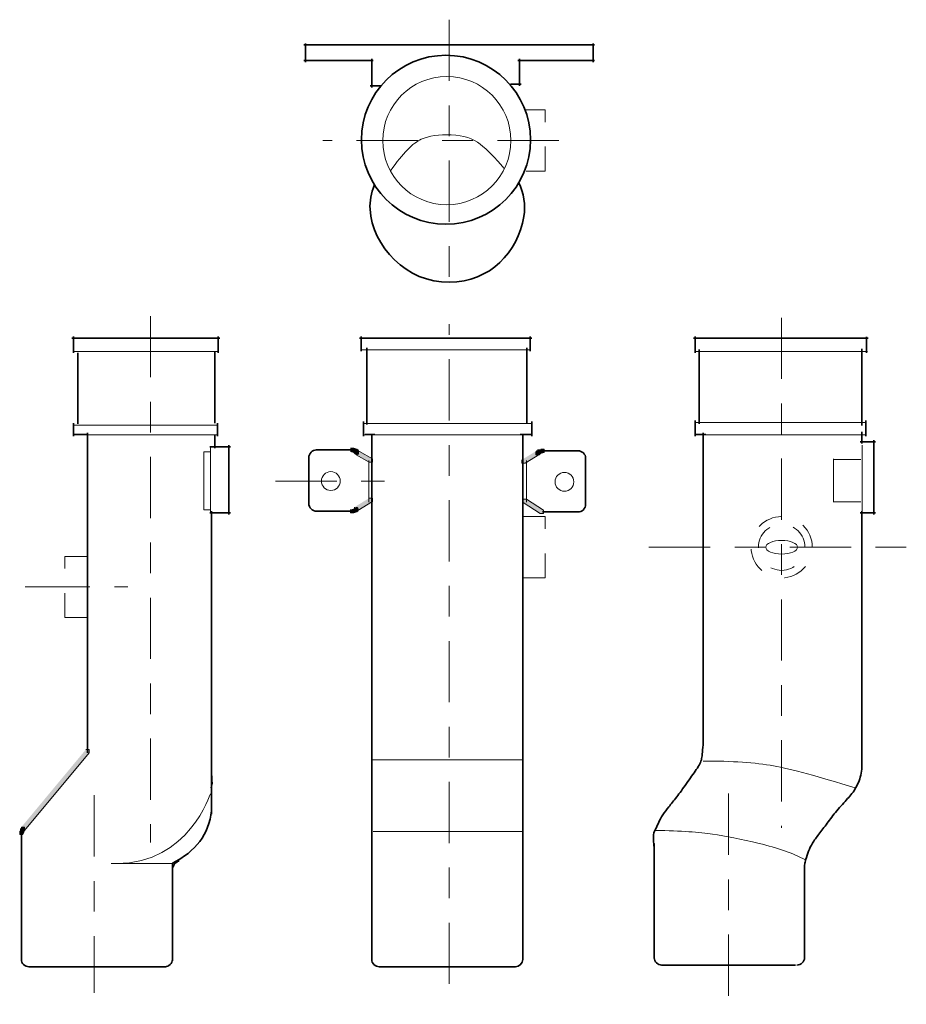
# Model space of a CAD drawing. Units: inches. Extents: x 0.84 to 7.51, y -6.75 to -0.66.
# Drawn here: x 3.89 to 7.51, y -6.74 to -2.72 of the extents above; entities that cross this region are included whole.
import ezdxf

# ---------------------------------------------------------------- set-up
doc = ezdxf.new("R2010")
doc.units = ezdxf.units.IN
doc.header["$MEASUREMENT"] = 0
for name, pattern in [('AI-Linetype-10', [0.48611, 0.25, -0.069443, 0.125, -0.041667]), ('AI-Linetype-13', [0.48611, 0.25, -0.069443, 0.125, -0.041667]), ('AI-Linetype-14', [0.48611, 0.25, -0.069443, 0.125, -0.041667]), ('AI-Linetype-15', [0.48611, 0.25, -0.069443, 0.125, -0.041667]), ('AI-Linetype-16', [0.48611, 0.25, -0.069443, 0.125, -0.041667]), ('AI-Linetype-17', [0.48611, 0.25, -0.069443, 0.125, -0.041667]), ('AI-Linetype-19', [0.5, 0.263889, -0.069444, 0.125, -0.041667]), ('AI-Linetype-21', [0.48611, 0.25, -0.069443, 0.125, -0.041667]), ('AI-Linetype-22', [0.166667, 0.041667, -0.041667, 0.041667, -0.041667]), ('AI-Linetype-23', [0.166667, 0.041667, -0.041667, 0.041667, -0.041667]), ('AI-Linetype-24', [0.111111, 0.027778, -0.027778, 0.027778, -0.027778]), ('AI-Linetype-27', [0.166667, 0.041667, -0.041667, 0.041667, -0.041667]), ('AI-Linetype-28', [0.166667, 0.041667, -0.041667, 0.041667, -0.041667]), ('AI-Linetype-29', [0.486111, 0.25, -0.069444, 0.125, -0.041667]), ('AI-Linetype-4', [0.48611, 0.25, -0.069443, 0.125, -0.041667]), ('AI-Linetype-5', [0.48611, 0.25, -0.069443, 0.125, -0.041667]), ('AI-Linetype-6', [0.48611, 0.25, -0.069443, 0.125, -0.041667]), ('AI-Linetype-7', [0.48611, 0.25, -0.069443, 0.125, -0.041667]), ('AI-Linetype-8', [0.48611, 0.25, -0.069443, 0.125, -0.041667]), ('AI-Linetype-9', [0.48611, 0.25, -0.069443, 0.125, -0.041667])]:
    doc.linetypes.add(name, pattern=pattern)
doc.layers.add('Layer 1', color=7, linetype='Continuous')

# ---------------------------------------------------------------- blocks, each defined once
blk = doc.blocks.new('block 2')
at = {"layer": 'Layer 1', "color": 7, "lineweight": 9}
for points in [[(5.3267, -5.7373), (5.9467, -5.7373)], [(5.3333, -6.0306), (5.9467, -6.0306)]]:
    blk.add_lwpolyline(points, dxfattribs=at)
blk.add_open_spline([(6.68, -5.7423), (6.7977, -5.7423), (6.8932, -5.7488), (6.9667, -5.7623), (7.0399, -5.7755), (7.151, -5.8055), (7.3, -5.8523)], degree=3, knots=[0, 0, 0, 0, 1, 1, 1, 2, 2, 2, 2], dxfattribs=at)
blk = doc.blocks.new('block 3')
at = {"layer": 'Layer 1', "color": 7, "lineweight": 9}
blk.add_open_spline([(6.4867, -6.0256), (6.5888, -6.0277), (6.666, -6.0327), (6.7183, -6.0406), (6.7705, -6.0483), (6.8338, -6.0611), (6.9083, -6.079), (6.9827, -6.0966), (7.0455, -6.1189), (7.0967, -6.1456)], degree=3, knots=[0, 0, 0, 0, 1, 1, 1, 2, 2, 2, 3, 3, 3, 3], dxfattribs=at)
blk = doc.blocks.new('block 4')
at = {"layer": 'Layer 1', "color": 7, "lineweight": 35}
blk.add_lwpolyline([(6.68, -4.4023), (6.6799, -5.6675)], dxfattribs=at)
blk.add_open_spline([(7.3267, -5.7756), (7.3243, -5.7977), (7.3188, -5.8183), (7.31, -5.8373), (7.301, -5.8561), (7.2904, -5.8722), (7.2783, -5.8856), (7.266, -5.8989), (7.2521, -5.9144), (7.2367, -5.9323), (7.221, -5.95), (7.2071, -5.9672), (7.195, -5.984), (7.1827, -6.0005), (7.171, -6.0161), (7.16, -6.0306), (7.1488, -6.045), (7.1393, -6.0577), (7.1317, -6.0689), (7.1238, -6.08), (7.1177, -6.0911), (7.1133, -6.1023), (7.1088, -6.1133), (7.1049, -6.1244), (7.1017, -6.1356), (7.0982, -6.1466), (7.096, -6.1544), (7.095, -6.1589), (7.0938, -6.1633), (7.0933, -6.17), (7.0933, -6.1789)], degree=3, knots=[0, 0, 0, 0, 1, 1, 1, 2, 2, 2, 3, 3, 3, 4, 4, 4, 5, 5, 5, 6, 6, 6, 7, 7, 7, 8, 8, 8, 9, 9, 9, 10, 10, 10, 10], dxfattribs=at)
blk = doc.blocks.new('block 5')
at = {"layer": 'Layer 1', "color": 7, "lineweight": 35}
blk.add_open_spline([(6.68, -5.6656), (6.6777, -5.6966), (6.6755, -5.7188), (6.6733, -5.7323), (6.671, -5.7455), (6.6638, -5.7605), (6.6517, -5.7773), (6.6394, -5.7939), (6.626, -5.8127), (6.6117, -5.8339), (6.5971, -5.855), (6.5838, -5.8733), (6.5717, -5.889), (6.5593, -5.9044), (6.5488, -5.9177), (6.54, -5.9289), (6.531, -5.94), (6.5227, -5.9511), (6.515, -5.9623), (6.5071, -5.9733), (6.5016, -5.9833), (6.4983, -5.9923), (6.4949, -6.0011), (6.4905, -6.0105), (6.485, -6.0206), (6.4794, -6.0305), (6.4767, -6.0405), (6.4767, -6.0506), (6.4767, -6.0605), (6.4777, -6.0766), (6.48, -6.0989)], degree=3, knots=[0, 0, 0, 0, 1, 1, 1, 2, 2, 2, 3, 3, 3, 4, 4, 4, 5, 5, 5, 6, 6, 6, 7, 7, 7, 8, 8, 8, 9, 9, 9, 10, 10, 10, 10], dxfattribs=at)
blk = doc.blocks.new('block 6')
at = {"layer": 'Layer 1', "color": 7, "lineweight": 35}
blk.add_open_spline([(5.975, -3.2059), (5.975, -3.3963), (5.8204, -3.5509), (5.63, -3.5509), (5.4396, -3.5509), (5.285, -3.3963), (5.285, -3.2059), (5.285, -3.0154), (5.4396, -2.8609), (5.63, -2.8609), (5.8204, -2.8609), (5.975, -3.0154), (5.975, -3.2059), (5.975, -3.2059), (5.975, -3.2059), (5.975, -3.2059)], degree=3, knots=[0, 0, 0, 0, 1, 1, 1, 2, 2, 2, 3, 3, 3, 4, 4, 4, 5, 5, 5, 5], dxfattribs=at)
at = {"layer": 'Layer 1', "color": 7, "lineweight": 9}
for points, knots in [([(5.895, -3.2092), (5.895, -3.3536), (5.7778, -3.4709), (5.6333, -3.4709), (5.4889, -3.4709), (5.3717, -3.3536), (5.3717, -3.2092), (5.3717, -3.0648), (5.4889, -2.9475), (5.6333, -2.9475), (5.7778, -2.9475), (5.895, -3.0648), (5.895, -3.2092), (5.895, -3.2092), (5.895, -3.2092), (5.895, -3.2092)], [0, 0, 0, 0, 1, 1, 1, 2, 2, 2, 3, 3, 3, 4, 4, 4, 5, 5, 5, 5]), ([(5.4033, -3.3323), (5.4544, -3.2611), (5.496, -3.2183), (5.5283, -3.2039), (5.5605, -3.1894), (5.6016, -3.1833), (5.6517, -3.1856), (5.7016, -3.1878), (5.741, -3.2006), (5.77, -3.2239), (5.7988, -3.2472), (5.831, -3.28), (5.8667, -3.3223)], [0, 0, 0, 0, 1, 1, 1, 2, 2, 2, 3, 3, 3, 4, 4, 4, 4])]:
    blk.add_open_spline(points, degree=3, knots=knots, dxfattribs=at)

msp = doc.modelspace()

# ---------------------------------------------------------------- hatches: boundary and pattern name
at = {"layer": 'Layer 1'}
h = msp.add_hatch(color=7, dxfattribs=at)
h.dxf.hatch_style = 2
h.paths.add_polyline_path([(5.24, -4.4656), (5.2533, -4.4656), (5.2667, -4.4689), (5.2667, -4.4823), (5.2533, -4.4823), (5.24, -4.4789)])
h = msp.add_hatch(color=7, dxfattribs=at)
h.dxf.hatch_style = 2
h.paths.add_polyline_path([(5.2533, -4.4689), (5.2667, -4.4689), (5.27, -4.4723), (5.27, -4.4856), (5.2567, -4.4856), (5.2533, -4.4823)])
h = msp.add_hatch(color=7, dxfattribs=at)
h.dxf.hatch_style = 2
h.paths.add_polyline_path([(5.2567, -4.4723), (5.27, -4.4723), (5.2733, -4.4756), (5.2733, -4.4889), (5.26, -4.4889), (5.2567, -4.4856)])
h = msp.add_hatch(color=7, dxfattribs=at)
h.dxf.hatch_style = 2
h.paths.add_polyline_path([(5.2633, -4.4789), (5.2767, -4.4789), (5.33, -4.5089), (5.33, -4.5223), (5.3167, -4.5223), (5.2633, -4.4923)])
h = msp.add_hatch(color=7, dxfattribs=at)
h.dxf.hatch_style = 2
h.paths.add_polyline_path([(6, -4.4756), (6.0133, -4.4756), (6.0133, -4.4889), (5.9533, -4.5256), (5.94, -4.5256), (5.94, -4.5123)])
h = msp.add_hatch(color=7, dxfattribs=at)
h.dxf.hatch_style = 2
h.paths.add_polyline_path([(6, -4.4756), (6.0133, -4.4756), (6.0133, -4.4889), (6.01, -4.4923), (5.9967, -4.4923), (5.9967, -4.4789)])
h = msp.add_hatch(color=7, dxfattribs=at)
h.dxf.hatch_style = 2
h.paths.add_polyline_path([(6.0033, -4.4723), (6.0167, -4.4723), (6.0167, -4.4856), (6.0133, -4.4889), (6, -4.4889), (6, -4.4756)])
h = msp.add_hatch(color=7, dxfattribs=at)
h.dxf.hatch_style = 2
h.paths.add_polyline_path([(6.0167, -4.4689), (6.03, -4.4689), (6.03, -4.4823), (6.02, -4.4856), (6.0067, -4.4856), (6.0067, -4.4723)])
h = msp.add_hatch(color=7, dxfattribs=at)
h.dxf.hatch_style = 2
h.paths.add_polyline_path([(5.3167, -4.6689), (5.33, -4.6689), (5.33, -4.6823), (5.27, -4.7189), (5.2567, -4.7189), (5.2567, -4.7056)])
h = msp.add_hatch(color=7, dxfattribs=at)
h.dxf.hatch_style = 2
h.paths.add_polyline_path([(5.9447, -4.6731), (5.958, -4.6731), (6.0279, -4.7185), (6.0279, -4.7318), (6.0145, -4.7318), (5.9447, -4.6865)])
h = msp.add_hatch(color=7, dxfattribs=at)
h.dxf.hatch_style = 2
h.paths.add_polyline_path([(5.2533, -4.7123), (5.2667, -4.7123), (5.2667, -4.7256), (5.2533, -4.7289), (5.24, -4.7289), (5.24, -4.7156)])
h = msp.add_hatch(color=7, dxfattribs=at)
h.dxf.hatch_style = 2
h.paths.add_polyline_path([(5.2567, -4.7089), (5.27, -4.7089), (5.27, -4.7223), (5.2667, -4.7256), (5.2533, -4.7256), (5.2533, -4.7123)])
h = msp.add_hatch(color=7, dxfattribs=at)
h.dxf.hatch_style = 2
h.paths.add_polyline_path([(4.16, -5.6956), (4.1733, -5.6956), (4.1733, -5.7089), (3.91, -6.0256), (3.8967, -6.0256), (3.8967, -6.0123)])
h = msp.add_hatch(color=7, dxfattribs=at)
h.dxf.hatch_style = 2
h.paths.add_polyline_path([(4.6733, -5.829), (4.6767, -5.829), (4.6767, -5.8323), (4.6733, -5.8523), (4.67, -5.8523), (4.67, -5.8489)])
h = msp.add_hatch(color=7, dxfattribs=at)
h.dxf.hatch_style = 2
h.paths.add_polyline_path([(3.8933, -6.0189), (3.9067, -6.0189), (3.9067, -6.0323), (3.9033, -6.0423), (3.89, -6.0423), (3.89, -6.0289)])
h = msp.add_hatch(color=7, dxfattribs=at)
h.dxf.hatch_style = 2
h.paths.add_polyline_path([(3.8967, -6.0123), (3.91, -6.0123), (3.91, -6.0256), (3.9067, -6.0323), (3.8933, -6.0323), (3.8933, -6.0189)])
h = msp.add_hatch(color=7, dxfattribs=at)
h.dxf.hatch_style = 2
h.paths.add_polyline_path([(4.5367, -6.1489), (4.54, -6.1489), (4.54, -6.1523), (4.5333, -6.1556), (4.53, -6.1556), (4.53, -6.1523)])
h = msp.add_hatch(color=7, dxfattribs=at)
h.dxf.hatch_style = 2
h.paths.add_polyline_path([(4.5167, -6.1656), (4.52, -6.1656), (4.52, -6.1689), (4.5167, -6.1756), (4.5133, -6.1756), (4.5133, -6.1723)])
h = msp.add_hatch(color=7, dxfattribs=at)
h.dxf.hatch_style = 2
h.paths.add_polyline_path([(4.52, -6.1589), (4.5233, -6.1589), (4.5233, -6.1623), (4.52, -6.1689), (4.5167, -6.1689), (4.5167, -6.1656)])
h = msp.add_hatch(color=7, dxfattribs=at)
h.dxf.hatch_style = 2
h.paths.add_polyline_path([(4.5233, -6.1556), (4.5267, -6.1556), (4.5267, -6.1589), (4.5233, -6.1623), (4.52, -6.1623), (4.52, -6.1589)])
h = msp.add_hatch(color=7, dxfattribs=at)
h.dxf.hatch_style = 2
h.paths.add_polyline_path([(4.53, -6.1523), (4.5333, -6.1523), (4.5333, -6.1556), (4.5267, -6.1589), (4.5233, -6.1589), (4.5233, -6.1556)])

# ---------------------------------------------------------------- linework, layer by layer
at = {"layer": 'Layer 1', "color": 7, "linetype": 'AI-Linetype-9', "lineweight": 9}
msp.add_lwpolyline([(5.6433, -2.7156), (5.6433, -3.8156)], dxfattribs=at)
at = {"layer": 'Layer 1', "color": 7, "lineweight": 35}
for points in [[(5.0567, -2.8123), (5.0567, -2.8889)], [(6.23, -2.8123), (6.23, -2.8889)], [(5.05, -2.8189), (6.2367, -2.8189)], [(5.05, -2.8823), (5.3333, -2.8823)], [(5.3267, -2.8756), (5.3267, -2.9923)], [(5.9233, -2.8823), (6.2367, -2.8823)], [(5.93, -2.8756), (5.93, -2.9856)], [(5.32, -2.9856), (5.3667, -2.9856)], [(5.8933, -2.9789), (5.9367, -2.9789)], [(4.1033, -4.0156), (4.7067, -4.0156)], [(4.11, -4.0089), (4.11, -4.0756)], [(4.7, -4.0089), (4.7, -4.0756)], [(5.2767, -4.0156), (5.98, -4.0156)], [(5.2833, -4.0089), (5.2833, -4.0689)], [(5.9733, -4.0089), (5.9733, -4.0689)], [(6.64, -4.0156), (7.3533, -4.0156)], [(6.6467, -4.0087), (6.6467, -4.0756)], [(7.3467, -4.0102), (7.3467, -4.0756)], [(5.3067, -4.0556), (5.3067, -4.3689)], [(5.96, -4.0556), (5.96, -4.3656)], [(7.3267, -4.0589), (7.3267, -4.3723)], [(4.1267, -4.0756), (4.1267, -4.3656)], [(4.6867, -4.0723), (4.6867, -4.3623)], [(6.6633, -4.0623), (6.6633, -4.3656)], [(4.11, -4.3623), (4.11, -4.4156)], [(4.6967, -4.3623), (4.6967, -4.4156)], [(5.2933, -4.3556), (5.2933, -4.4156)], [(5.98, -4.3556), (5.98, -4.4156)], [(6.6467, -4.3523), (6.6467, -4.4156)], [(7.3433, -4.3523), (7.3433, -4.4156)], [(4.1667, -4.4023), (4.1667, -5.7089)], [(4.6867, -4.4089), (4.6867, -4.4656)], [(5.3267, -4.4089), (5.3267, -6.5556)], [(5.9433, -4.4089), (5.9433, -6.5523)], [(7.3267, -4.3989), (7.3267, -4.4456)], [(4.6667, -4.4589), (4.75, -4.4589)], [(4.7433, -4.4523), (4.7433, -4.7356)], [(7.32, -4.4389), (7.3833, -4.4389)], [(7.3767, -4.4323), (7.3767, -4.7356)], [(5.07, -4.4991), (5.07, -4.6923)], [(5.1, -4.4723), (5.2467, -4.4723)], [(5.2333, -4.4723), (5.2533, -4.4723)], [(5.2667, -4.4756), (5.2667, -4.4923)], [(5.2667, -4.4789), (5.2667, -4.4923)], [(6.0033, -4.4789), (6.0033, -4.4923)], [(6.0033, -4.4789), (6.02, -4.4789)], [(6.0167, -4.4756), (6.0367, -4.4756)], [(6.03, -4.4756), (6.17, -4.4756)], [(6.2, -4.5056), (6.2, -4.7001)], [(4.6667, -4.7289), (4.75, -4.7289)], [(4.6733, -4.7223), (4.6733, -5.9589)], [(5.1, -4.7223), (5.2467, -4.7223)], [(5.2333, -4.7223), (5.2533, -4.7223)], [(5.2567, -4.7156), (5.2733, -4.7156)], [(5.2667, -4.7056), (5.2667, -4.7223)], [(5.2667, -4.7089), (5.2667, -4.7223)], [(6.0233, -4.7256), (6.17, -4.7256)], [(7.32, -4.7289), (7.3833, -4.7289)], [(7.3267, -4.7223), (7.3267, -5.7789)], [(3.8967, -6.0289), (3.8967, -6.0456)], [(3.8967, -6.0323), (3.8967, -6.5523)], [(6.48, -6.079), (6.48, -6.549)], [(4.5133, -6.1606), (4.5133, -6.5579)], [(7.0933, -6.1689), (7.0933, -6.5456)], [(3.9267, -6.5823), (4.4884, -6.5823)], [(5.3567, -6.5823), (5.9133, -6.5823)], [(6.51, -6.5756), (7.0567, -6.5756)]]:
    msp.add_lwpolyline(points, dxfattribs=at)
at = {"layer": 'Layer 1', "color": 7, "linetype": 'AI-Linetype-24', "lineweight": 9}
msp.add_lwpolyline([(5.9577, -3.3335), (6.0354, -3.3335), (6.0354, -3.0835), (5.9577, -3.0835)], dxfattribs=at)
at = {"layer": 'Layer 1', "color": 7, "linetype": 'AI-Linetype-10', "lineweight": 9}
msp.add_lwpolyline([(6.09, -3.2089), (5.1267, -3.2089)], dxfattribs=at)
at = {"layer": 'Layer 1', "color": 7, "linetype": 'AI-Linetype-4', "lineweight": 9}
msp.add_lwpolyline([(4.4233, -3.9256), (4.4233, -6.0756)], dxfattribs=at)
at = {"layer": 'Layer 1', "color": 7, "linetype": 'AI-Linetype-7', "lineweight": 9}
msp.add_lwpolyline([(7, -3.9323), (7, -6.0156)], dxfattribs=at)
at = {"layer": 'Layer 1', "color": 7, "linetype": 'AI-Linetype-6', "lineweight": 9}
msp.add_lwpolyline([(5.6433, -6.6523), (5.6433, -3.9589)], dxfattribs=at)
at = {"layer": 'Layer 1', "color": 7, "lineweight": 9}
for points in [[(4.11, -4.0706), (4.7033, -4.0706)], [(5.2833, -4.0639), (5.9767, -4.0639)], [(6.6467, -4.0706), (7.35, -4.0706)], [(4.11, -4.3706), (4.7, -4.3706)], [(5.2933, -4.3639), (5.9833, -4.3639)], [(6.6467, -4.3606), (7.3467, -4.3606)], [(4.11, -4.4106), (4.7, -4.4106)], [(5.2933, -4.4106), (5.9833, -4.4106)], [(6.6467, -4.4106), (7.3467, -4.4106)], [(4.6683, -4.4589), (4.6683, -4.7323)], [(7.3283, -4.4523), (7.3283, -4.7256)], [(4.6417, -4.4806), (4.6683, -4.4806), (4.6683, -4.7173), (4.6417, -4.7173), (4.6417, -4.4806)], [(5.315, -4.5156), (5.315, -4.6856)], [(5.9583, -4.5156), (5.9583, -4.6856)], [(7.21, -4.5106), (7.3233, -4.5106)], [(7.2117, -4.5089), (7.2117, -4.6856)], [(7.21, -4.6839), (7.3233, -4.6839)], [(4.675, -5.8023), (4.675, -5.8156)], [(4.675, -5.8123), (4.675, -5.8323)], [(4.2633, -6.1606), (4.5167, -6.1606)], [(4.2933, -6.1606), (4.3067, -6.1606)], [(4.515, -6.1723), (4.515, -6.1789)], [(4.515, -6.1756), (4.515, -6.1823)], [(4.525, -6.1556), (4.525, -6.1589)], [(4.5317, -6.1523), (4.5317, -6.1556)]]:
    msp.add_lwpolyline(points, dxfattribs=at)
at = {"layer": 'Layer 1', "color": 7, "linetype": 'AI-Linetype-13', "lineweight": 35}
msp.add_lwpolyline([(4.1667, -4.4089), (4.11, -4.4089)], dxfattribs=at)
at = {"layer": 'Layer 1', "color": 7, "linetype": 'AI-Linetype-15', "lineweight": 35}
msp.add_lwpolyline([(5.34, -4.4089), (5.3, -4.4089)], dxfattribs=at)
at = {"layer": 'Layer 1', "color": 7, "linetype": 'AI-Linetype-16', "lineweight": 35}
msp.add_lwpolyline([(5.9767, -4.4089), (5.9333, -4.4089)], dxfattribs=at)
at = {"layer": 'Layer 1', "color": 7, "linetype": 'AI-Linetype-17', "lineweight": 35}
msp.add_lwpolyline([(6.69, -4.4089), (6.65, -4.4089)], dxfattribs=at)
at = {"layer": 'Layer 1', "color": 7, "linetype": 'AI-Linetype-14', "lineweight": 9}
msp.add_lwpolyline([(4.6667, -4.4589), (4.69, -4.4589)], dxfattribs=at)
at = {"layer": 'Layer 1', "lineweight": 0}
for points in [[(5.24, -4.4656), (5.2533, -4.4656), (5.2667, -4.4689), (5.2667, -4.4823), (5.2533, -4.4823), (5.24, -4.4789)], [(5.2533, -4.4689), (5.2667, -4.4689), (5.27, -4.4723), (5.27, -4.4856), (5.2567, -4.4856), (5.2533, -4.4823)], [(5.2567, -4.4723), (5.27, -4.4723), (5.2733, -4.4756), (5.2733, -4.4889), (5.26, -4.4889), (5.2567, -4.4856)], [(5.2633, -4.4789), (5.2767, -4.4789), (5.33, -4.5089), (5.33, -4.5223), (5.3167, -4.5223), (5.2633, -4.4923)], [(6, -4.4756), (6.0133, -4.4756), (6.0133, -4.4889), (5.9533, -4.5256), (5.94, -4.5256), (5.94, -4.5123)], [(6, -4.4756), (6.0133, -4.4756), (6.0133, -4.4889), (6.01, -4.4923), (5.9967, -4.4923), (5.9967, -4.4789)], [(6.0033, -4.4723), (6.0167, -4.4723), (6.0167, -4.4856), (6.0133, -4.4889), (6, -4.4889), (6, -4.4756)], [(6.0167, -4.4689), (6.03, -4.4689), (6.03, -4.4823), (6.02, -4.4856), (6.0067, -4.4856), (6.0067, -4.4723)], [(5.3167, -4.6689), (5.33, -4.6689), (5.33, -4.6823), (5.27, -4.7189), (5.2567, -4.7189), (5.2567, -4.7056)], [(5.9447, -4.6731), (5.958, -4.6731), (6.0279, -4.7185), (6.0279, -4.7318), (6.0145, -4.7318), (5.9447, -4.6865)], [(5.2533, -4.7123), (5.2667, -4.7123), (5.2667, -4.7256), (5.2533, -4.7289), (5.24, -4.7289), (5.24, -4.7156)], [(5.2567, -4.7089), (5.27, -4.7089), (5.27, -4.7223), (5.2667, -4.7256), (5.2533, -4.7256), (5.2533, -4.7123)], [(4.16, -5.6956), (4.1733, -5.6956), (4.1733, -5.7089), (3.91, -6.0256), (3.8967, -6.0256), (3.8967, -6.0123)], [(4.6733, -5.829), (4.6767, -5.829), (4.6767, -5.8323), (4.6733, -5.8523), (4.67, -5.8523), (4.67, -5.8489)], [(3.8933, -6.0189), (3.9067, -6.0189), (3.9067, -6.0323), (3.9033, -6.0423), (3.89, -6.0423), (3.89, -6.0289)], [(3.8967, -6.0123), (3.91, -6.0123), (3.91, -6.0256), (3.9067, -6.0323), (3.8933, -6.0323), (3.8933, -6.0189)], [(4.5367, -6.1489), (4.54, -6.1489), (4.54, -6.1523), (4.5333, -6.1556), (4.53, -6.1556), (4.53, -6.1523)], [(4.5167, -6.1656), (4.52, -6.1656), (4.52, -6.1689), (4.5167, -6.1756), (4.5133, -6.1756), (4.5133, -6.1723)], [(4.52, -6.1589), (4.5233, -6.1589), (4.5233, -6.1623), (4.52, -6.1689), (4.5167, -6.1689), (4.5167, -6.1656)], [(4.5233, -6.1556), (4.5267, -6.1556), (4.5267, -6.1589), (4.5233, -6.1623), (4.52, -6.1623), (4.52, -6.1589)], [(4.53, -6.1523), (4.5333, -6.1523), (4.5333, -6.1556), (4.5267, -6.1589), (4.5233, -6.1589), (4.5233, -6.1556)]]:
    msp.add_lwpolyline(points, dxfattribs=at)
at = {"layer": 'Layer 1', "color": 7, "linetype": 'AI-Linetype-21', "lineweight": 9}
msp.add_lwpolyline([(4.934, -4.5992), (5.3788, -4.5992)], dxfattribs=at)
at = {"layer": 'Layer 1', "color": 7, "linetype": 'AI-Linetype-23', "lineweight": 9}
msp.add_lwpolyline([(5.9416, -4.9944), (6.0354, -4.9944), (6.0354, -4.7444), (5.9416, -4.7444), (5.9416, -4.9944)], dxfattribs=at)
at = {"layer": 'Layer 1', "color": 7, "linetype": 'AI-Linetype-29', "lineweight": 9}
msp.add_lwpolyline([(6.4583, -4.8686), (7.5088, -4.8686)], dxfattribs=at)
at = {"layer": 'Layer 1', "color": 7, "linetype": 'AI-Linetype-22', "lineweight": 9}
msp.add_lwpolyline([(4.1678, -5.1567), (4.0741, -5.1567), (4.0741, -4.9067), (4.1678, -4.9067), (4.1678, -5.1567)], dxfattribs=at)
at = {"layer": 'Layer 1', "color": 7, "linetype": 'AI-Linetype-19', "lineweight": 9}
msp.add_lwpolyline([(3.9129, -5.0317), (4.3319, -5.0317)], dxfattribs=at)
at = {"layer": 'Layer 1', "color": 7, "linetype": 'AI-Linetype-5', "lineweight": 9}
msp.add_lwpolyline([(4.1933, -5.8823), (4.1933, -6.689)], dxfattribs=at)
at = {"layer": 'Layer 1', "color": 7, "linetype": 'AI-Linetype-8', "lineweight": 9}
msp.add_lwpolyline([(6.7833, -5.8756), (6.7833, -6.7356)], dxfattribs=at)
at = {"layer": 'Layer 1', "color": 7, "lineweight": 35}
msp.add_open_spline([(5.9263, -3.3792), (5.9472, -3.4239), (5.9561, -3.4723), (5.948, -3.5197), (5.923, -3.6655), (5.8115, -3.7853), (5.6431, -3.7878), (5.4712, -3.7904), (5.3272, -3.6405), (5.32, -3.4889), (5.3185, -3.4566), (5.3247, -3.4239), (5.337, -3.3924)], degree=3, knots=[0, 0, 0, 0, 1, 1, 1, 2, 2, 2, 3, 3, 3, 4, 4, 4, 4], dxfattribs=at)
for points in [[(5.07, -4.5039), (5.07, -4.4865), (5.0842, -4.4723), (5.1017, -4.4723)], [(6.1683, -4.4756), (6.1858, -4.4756), (6.2, -4.489), (6.2, -4.5056)], [(5.1017, -4.7223), (5.0842, -4.7223), (5.07, -4.7081), (5.07, -4.6906)], [(6.2, -4.6939), (6.2, -4.7114), (6.1858, -4.7256), (6.1683, -4.7256)], [(4.6733, -5.9456), (4.6622, -6.0411), (4.6088, -6.1122), (4.5133, -6.1589)], [(3.9283, -6.5823), (3.9109, -6.5823), (3.8967, -6.5688), (3.8967, -6.5523)], [(4.5133, -6.5523), (4.5133, -6.5688), (4.4991, -6.5823), (4.4817, -6.5823)], [(5.3583, -6.5823), (5.3408, -6.5823), (5.3267, -6.5688), (5.3267, -6.5523)], [(5.9433, -6.5523), (5.9433, -6.5688), (5.9299, -6.5823), (5.9133, -6.5823)], [(6.5117, -6.5756), (6.4942, -6.5756), (6.48, -6.5622), (6.48, -6.5456)], [(7.0933, -6.5456), (7.0933, -6.5622), (7.0791, -6.5756), (7.0617, -6.5756)]]:
    msp.add_open_spline(points, degree=3, dxfattribs=at)
at = {"layer": 'Layer 1', "color": 7, "lineweight": 9}
for points, knots in [([(5.1983, -4.5992), (5.1983, -4.6204), (5.1812, -4.6375), (5.16, -4.6375), (5.1388, -4.6375), (5.1217, -4.6204), (5.1217, -4.5992), (5.1217, -4.578), (5.1388, -4.5609), (5.16, -4.5609), (5.1812, -4.5609), (5.1983, -4.578), (5.1983, -4.5992), (5.1983, -4.5992), (5.1983, -4.5992), (5.1983, -4.5992)], [0, 0, 0, 0, 1, 1, 1, 2, 2, 2, 3, 3, 3, 4, 4, 4, 5, 5, 5, 5]), ([(6.1517, -4.6025), (6.1517, -4.6237), (6.1345, -4.6409), (6.1133, -4.6409), (6.0922, -4.6409), (6.075, -4.6237), (6.075, -4.6025), (6.075, -4.5814), (6.0922, -4.5642), (6.1133, -4.5642), (6.1345, -4.5642), (6.1517, -4.5814), (6.1517, -4.6025), (6.1517, -4.6025), (6.1517, -4.6025), (6.1517, -4.6025)], [0, 0, 0, 0, 1, 1, 1, 2, 2, 2, 3, 3, 3, 4, 4, 4, 5, 5, 5, 5]), ([(7.0653, -4.8694), (7.0653, -4.8848), (7.0361, -4.8974), (7.0001, -4.8974), (6.964, -4.8974), (6.9349, -4.8848), (6.9349, -4.8694), (6.9349, -4.8539), (6.964, -4.8413), (7.0001, -4.8413), (7.0361, -4.8413), (7.0653, -4.8539), (7.0653, -4.8694)], [0, 0, 0, 0, 1, 1, 1, 2, 2, 2, 3, 3, 3, 4, 4, 4, 4])]:
    msp.add_open_spline(points, degree=3, knots=knots, dxfattribs=at)
at = {"layer": 'Layer 1', "color": 7, "linetype": 'AI-Linetype-27', "lineweight": 9}
msp.add_open_spline([(7.1251, -4.8694), (7.1251, -4.9384), (7.0691, -4.9944), (7.0001, -4.9944), (6.931, -4.9944), (6.8751, -4.9384), (6.8751, -4.8694), (6.8751, -4.8003), (6.931, -4.7444), (7.0001, -4.7444), (7.0691, -4.7444), (7.1251, -4.8003), (7.1251, -4.8694)], degree=3, knots=[0, 0, 0, 0, 1, 1, 1, 2, 2, 2, 3, 3, 3, 4, 4, 4, 4], dxfattribs=at)
at = {"layer": 'Layer 1', "color": 7, "linetype": 'AI-Linetype-28', "lineweight": 9}
msp.add_open_spline([(7.0946, -4.8694), (7.0946, -4.9216), (7.0523, -4.9639), (7.0001, -4.9639), (6.9478, -4.9639), (6.9055, -4.9216), (6.9055, -4.8694), (6.9055, -4.8171), (6.9478, -4.7748), (7.0001, -4.7748), (7.0523, -4.7748), (7.0946, -4.8171), (7.0946, -4.8694)], degree=3, knots=[0, 0, 0, 0, 1, 1, 1, 2, 2, 2, 3, 3, 3, 4, 4, 4, 4], dxfattribs=at)
at = {"layer": 'Layer 1', "color": 7, "lineweight": 9}
msp.add_open_spline([(4.6683, -5.8757), (4.6683, -5.8757), (4.5797, -6.1609), (4.2857, -6.1609)], degree=3, dxfattribs=at)

# ---------------------------------------------------------------- block references
at = {"layer": 'Layer 1'}
for name in ['block 6', 'block 4', 'block 5', 'block 2', 'block 3']:
    msp.add_blockref(name, (0, 0), dxfattribs=at)

doc.saveas('drawing.dxf')
